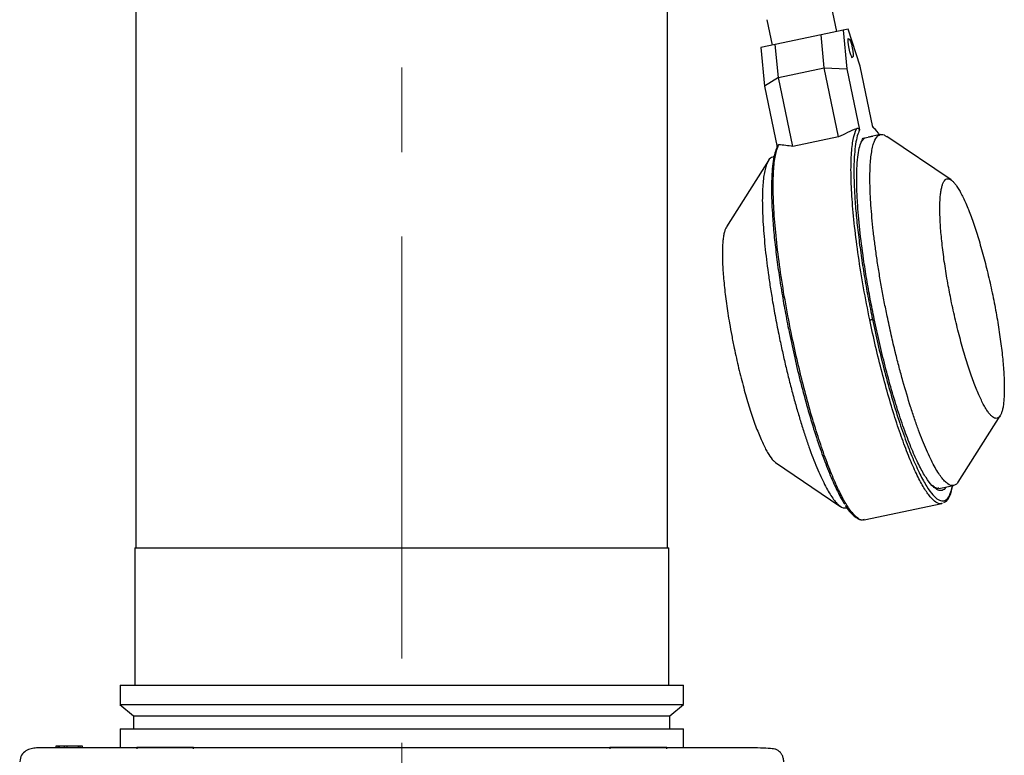
# Model space of a CAD drawing. Units: millimetres. Extents: x -4 to 213, y 0 to 297.
# Drawn here: x 142 to 172, y 157 to 179 of the extents above; entities that cross this region are included whole.
import ezdxf

# ---------------------------------------------------------------- set-up
doc = ezdxf.new("R2010")
doc.units = ezdxf.units.MM
doc.linetypes.add('CENTERX2', pattern=[20.32, 12.7, -2.54, 2.54, -2.54])
doc.layers.add('FORMAT', color=7, linetype='Continuous')

msp = doc.modelspace()

# ---------------------------------------------------------------- linework, layer by layer
at = {"color": 7, "linetype": 'Continuous', "lineweight": 25}
for p, q in [((145.8873, 184.4772), (145.8873, 163.1914)), ((161.8873, 163.1914), (161.8873, 184.4772)), ((166.9842, 178.7242), (166.8251, 179.4887)), ((164.879, 179.0837), (165.0381, 178.3191)), ((167.1752, 178.7639), (166.5104, 178.6256)), ((167.3277, 178.7957), (167.1752, 178.7639)), ((167.1752, 178.7639), (167.2871, 177.6006)), ((167.6892, 177.6843), (167.3277, 178.7957)), ((166.5104, 178.6256), (165.1324, 178.3387)), ((166.6062, 177.6303), (166.5104, 178.6256)), ((167.3437, 178.5089), (167.3093, 178.5018)), ((165.1324, 178.3387), (164.6946, 178.2476)), ((164.6946, 178.2476), (164.8066, 177.0843)), ((165.2281, 177.3435), (165.1324, 178.3387)), ((167.425, 177.9457), (167.4595, 177.9529)), ((165.2281, 177.3435), (166.6062, 177.6303)), ((167.0384, 175.5536), (166.6062, 177.6303)), ((166.6062, 177.6303), (167.2871, 177.6006)), ((167.2871, 177.6006), (167.6694, 175.764)), ((168.0714, 175.8477), (167.6892, 177.6843)), ((165.2281, 177.3435), (164.8066, 177.0843)), ((165.6604, 175.2668), (165.2281, 177.3435)), ((164.8066, 177.0843), (165.1888, 175.2477)), ((168.092, 175.8405), (168.0674, 175.8668)), ((167.0384, 175.5536), (165.6604, 175.2668)), ((167.7769, 175.5172), (168.0712, 175.5785)), ((168.3031, 175.6267), (167.9241, 175.5479)), ((170.4263, 174.2587), (168.4892, 175.5703)), ((165.0987, 174.9598), (165.0646, 174.9527)), ((164.9304, 174.8487), (163.6634, 172.8511)), ((170.636, 165.1661), (171.903, 167.1638)), ((165.14, 165.7562), (167.0788, 164.4435)), ((170.0514, 164.9817), (170.0317, 164.9804)), ((170.0548, 164.9691), (170.5019, 165.0622)), ((170.4627, 165.0355), (170.472, 165.0685)), ((167.8053, 164.0296), (170.148, 164.5172)), ((170.1592, 164.5322), (170.1461, 164.5258)), ((170.148, 164.5172), (170.1643, 164.5264)), ((167.2634, 164.3881), (167.2928, 164.3943)), ((167.7889, 164.031), (167.8053, 164.0296)), ((145.8516, 163.1914), (145.8516, 159.0486)), ((161.9231, 159.0486), (161.9231, 163.1914)), ((145.4088, 159.0486), (145.4088, 158.4688)), ((162.3659, 158.4688), (162.3659, 159.0486)), ((145.4063, 158.4708), (145.8159, 158.1272)), ((161.9588, 158.1272), (162.3684, 158.4708)), ((145.8159, 158.1272), (145.8159, 157.7414)), ((161.9588, 157.7414), (161.9588, 158.1272)), ((145.4088, 157.7414), (145.4088, 157.1689)), ((162.3659, 157.1689), (162.3659, 157.7414)), ((143.4755, 157.22), (143.4755, 157.1772)), ((143.5395, 157.22), (143.4755, 157.22)), ((143.5395, 157.22), (143.5395, 157.1772)), ((143.5731, 157.22), (143.5395, 157.22)), ((143.5731, 157.22), (143.5731, 157.1772)), ((143.7248, 157.22), (143.5731, 157.22)), ((143.7248, 157.22), (143.7248, 157.1772)), ((143.8076, 157.22), (143.7248, 157.22)), ((143.8076, 157.22), (143.8076, 157.1772)), ((144.1452, 157.22), (143.8076, 157.22)), ((144.1452, 157.22), (144.1452, 157.1772)), ((144.2043, 157.22), (144.1452, 157.22)), ((144.2043, 157.1772), (144.2043, 157.22)), ((144.2766, 157.22), (144.2043, 157.22)), ((144.2766, 157.1772), (144.2766, 157.22)), ((145.9086, 157.1772), (145.9086, 157.1343)), ((147.6229, 157.1343), (147.6229, 157.1772)), ((160.1518, 157.1772), (160.1518, 157.1343)), ((161.8661, 157.1772), (160.1518, 157.1772)), ((161.8661, 157.1343), (161.8661, 157.1772))]:
    msp.add_line(p, q, dxfattribs=at)
at = {"color": 8, "linetype": 'Continuous', "lineweight": 25}
msp.add_line((167.7626, 175.4878), (167.7769, 175.5172), dxfattribs=at)
at = {"color": 7, "linetype": 'Continuous', "lineweight": 25, "flags": 128}
for points in [[(167.3542, 178.2211), (167.3356, 178.3282), (167.3272, 178.4205), (167.33, 178.484), (167.3437, 178.5089), (167.3663, 178.4916), (167.3942, 178.4345), (167.4233, 178.3464), (167.449, 178.2408), (167.4676, 178.1337), (167.4761, 178.0413), (167.4732, 177.9779), (167.4595, 177.9529), (167.4369, 177.9703), (167.409, 178.0274), (167.3799, 178.1154), (167.3542, 178.2211)], [(145.8516, 163.1914), (145.8659, 163.1914), (145.9293, 163.1914), (146.0431, 163.1914), (146.2064, 163.1914), (146.4183, 163.1914), (146.6774, 163.1914), (146.9821, 163.1914), (147.3304, 163.1914), (147.7202, 163.1914), (148.149, 163.1914), (148.6141, 163.1914), (149.1125, 163.1914), (149.6411, 163.1914), (150.1966, 163.1914), (150.7753, 163.1914), (151.3738, 163.1914), (151.9881, 163.1914), (152.6145, 163.1914), (153.2489, 163.1914), (153.8873, 163.1914)], [(153.8873, 163.1914), (154.5258, 163.1914), (155.1602, 163.1914), (155.7865, 163.1914), (156.4009, 163.1914), (156.9993, 163.1914), (157.5781, 163.1914), (158.1336, 163.1914), (158.6622, 163.1914), (159.1606, 163.1914), (159.6257, 163.1914), (160.0545, 163.1914), (160.4443, 163.1914), (160.7926, 163.1914), (161.0973, 163.1914), (161.3564, 163.1914), (161.5683, 163.1914), (161.7316, 163.1914), (161.8453, 163.1914), (161.9088, 163.1914), (161.9231, 163.1914)], [(145.4088, 159.0486), (145.4104, 159.0486), (145.4486, 159.0486), (145.5376, 159.0486), (145.6768, 159.0486), (145.8654, 159.0486), (146.1022, 159.0486), (146.3858, 159.0486), (146.7146, 159.0486), (147.0865, 159.0486), (147.4993, 159.0486), (147.9505, 159.0486), (148.4374, 159.0486), (148.9571, 159.0486), (149.5065, 159.0486), (150.0822, 159.0486), (150.6808, 159.0486), (151.2986, 159.0486), (151.9321, 159.0486), (152.5772, 159.0486), (153.2303, 159.0486), (153.8873, 159.0486)], [(153.8873, 159.0486), (154.5444, 159.0486), (155.1974, 159.0486), (155.8426, 159.0486), (156.4761, 159.0486), (157.0939, 159.0486), (157.6925, 159.0486), (158.2682, 159.0486), (158.8176, 159.0486), (159.3373, 159.0486), (159.8242, 159.0486), (160.2754, 159.0486), (160.6882, 159.0486), (161.0601, 159.0486), (161.3889, 159.0486), (161.6725, 159.0486), (161.9093, 159.0486), (162.0979, 159.0486), (162.2371, 159.0486), (162.3261, 159.0486), (162.3643, 159.0486), (162.3659, 159.0486)], [(145.4088, 158.4688), (145.4104, 158.4688), (145.4486, 158.4688), (145.5376, 158.4688), (145.6768, 158.4688), (145.8654, 158.4688), (146.1022, 158.4688), (146.3858, 158.4688), (146.7146, 158.4688), (147.0865, 158.4688), (147.4993, 158.4688), (147.9505, 158.4688), (148.4374, 158.4688), (148.9571, 158.4688), (149.5065, 158.4688), (150.0822, 158.4688), (150.6808, 158.4688), (151.2986, 158.4688), (151.9321, 158.4688), (152.5772, 158.4688), (153.2303, 158.4688), (153.8873, 158.4688)], [(153.8873, 158.4688), (154.5444, 158.4688), (155.1974, 158.4688), (155.8426, 158.4688), (156.4761, 158.4688), (157.0939, 158.4688), (157.6925, 158.4688), (158.2682, 158.4688), (158.8176, 158.4688), (159.3373, 158.4688), (159.8242, 158.4688), (160.2754, 158.4688), (160.6882, 158.4688), (161.0601, 158.4688), (161.3889, 158.4688), (161.6725, 158.4688), (161.9093, 158.4688), (162.0979, 158.4688), (162.2371, 158.4688), (162.3261, 158.4688), (162.3643, 158.4688), (162.3659, 158.4688)], [(145.4088, 157.7414), (145.4104, 157.7414), (145.4486, 157.7414), (145.5376, 157.7414), (145.6768, 157.7414), (145.8654, 157.7414), (146.1022, 157.7414), (146.3858, 157.7414), (146.7146, 157.7414), (147.0865, 157.7414), (147.4993, 157.7414), (147.9505, 157.7414), (148.4374, 157.7414), (148.9571, 157.7414), (149.5065, 157.7414), (150.0822, 157.7414), (150.6808, 157.7414), (151.2986, 157.7414), (151.9321, 157.7414), (152.5772, 157.7414), (153.2303, 157.7414), (153.8873, 157.7414)], [(153.8873, 157.7414), (154.5444, 157.7414), (155.1974, 157.7414), (155.8426, 157.7414), (156.4761, 157.7414), (157.0939, 157.7414), (157.6925, 157.7414), (158.2682, 157.7414), (158.8176, 157.7414), (159.3373, 157.7414), (159.8242, 157.7414), (160.2754, 157.7414), (160.6882, 157.7414), (161.0601, 157.7414), (161.3889, 157.7414), (161.6725, 157.7414), (161.9093, 157.7414), (162.0979, 157.7414), (162.2371, 157.7414), (162.3261, 157.7414), (162.3643, 157.7414), (162.3659, 157.7414)], [(147.6229, 157.1772), (147.6228, 157.1772), (147.5922, 157.1772), (147.5096, 157.1772), (147.3804, 157.1772), (147.2125, 157.1772), (147.0165, 157.1772), (146.8048, 157.1772), (146.5906, 157.1772), (146.3875, 157.1772), (146.2081, 157.1772), (146.0637, 157.1772), (145.9635, 157.1772), (145.9137, 157.1772), (145.9086, 157.1772)]]:
    msp.add_lwpolyline(points, dxfattribs=at)
at = {"color": 7, "linetype": 'Continuous', "lineweight": 25}
for centre, major_axis, ratio, start_param, end_param in [((170.1844, 170.5072), (6.6284, 1.3796), 0.8650746, 1.7902142, 1.8786672), ((165.382, 169.5077), (-1.1934, 5.7341), 0.8146989, 5.9753144, 6.0637675)]:
    msp.add_ellipse(centre, major_axis=major_axis, ratio=ratio, start_param=start_param, end_param=end_param, dxfattribs=at)
for points in [[(167.9761, 170.0476), (167.9116, 170.371), (167.7826, 171.0179), (167.6299, 171.9679), (167.5129, 172.8687), (167.4376, 173.6948), (167.4051, 174.4238), (167.4174, 175.0309), (167.4707, 175.5132), (167.5414, 175.7067), (167.5768, 175.8035)], [(165.6334, 169.56), (165.5689, 169.8834), (165.4399, 170.5303), (165.2872, 171.4803), (165.1702, 172.3811), (165.0948, 173.2072), (165.0623, 173.9362), (165.0747, 174.5433), (165.128, 175.0257), (165.1987, 175.2192), (165.2341, 175.3159)]]:
    msp.add_open_spline(points, degree=3, dxfattribs=at)
for points, knots in [([(167.6694, 175.764), (167.6458, 175.7085), (167.598, 175.5963), (167.5469, 175.3449), (167.506, 174.9741), (167.4918, 174.4339), (167.5193, 173.774), (167.5735, 173.1262), (167.6396, 172.5345), (167.7232, 171.9214), (167.8221, 171.2992), (167.9324, 170.6794), (168.0158, 170.2679), (168.057, 170.0644)], [0, 0, 0, 0, 0.0790792, 0.159985, 0.2426, 0.3702613, 0.499908, 0.5863725, 0.6722524, 0.7574, 0.8400065, 0.9209165, 1, 1, 1, 1]), ([(167.6694, 175.764), (167.6677, 175.7695), (167.6645, 175.7807), (167.6541, 175.7941), (167.6392, 175.8051), (167.622, 175.8102), (167.5999, 175.811), (167.586, 175.8065), (167.5768, 175.8035)], [0, 0, 0, 0, 0.1310944, 0.2621814, 0.3931867, 0.5940782, 0.7334014, 1, 1, 1, 1]), ([(168.2692, 175.6197), (168.2577, 175.6375), (168.1868, 175.7481), (168.1241, 175.8022), (168.0714, 175.8477)], [0, 0, 0, 0, 0.1611195, 1, 1, 1, 1]), ([(168.1102, 170.0755), (168.0701, 170.2737), (167.9889, 170.675), (167.8818, 171.2795), (167.7701, 171.9904), (167.6689, 172.7844), (167.6061, 173.5141), (167.5818, 174.0825), (167.5824, 174.5106), (167.6036, 174.8713), (167.6443, 175.159), (167.6966, 175.3681), (167.7425, 175.4513), (167.7626, 175.4878)], [0, 0, 0, 0, 0.0800218, 0.1620272, 0.2458891, 0.375765, 0.5078161, 0.5958872, 0.6833174, 0.7699449, 0.8537981, 0.9358078, 1, 1, 1, 1]), ([(167.7537, 175.4404), (167.7623, 175.4544), (167.7766, 175.4775), (167.7992, 175.5019), (167.8198, 175.5205), (167.8358, 175.5256), (167.8429, 175.5278)], [0, 0, 0, 0, 0.2849649, 0.4736411, 0.7701344, 1, 1, 1, 1]), ([(168.5011, 170.1569), (168.4713, 170.3028), (168.4116, 170.5958), (168.3298, 171.0377), (168.2543, 171.4798), (168.1873, 171.9127), (168.1294, 172.3313), (168.0805, 172.7351), (168.0406, 173.1267), (168.0005, 173.6195), (167.9804, 174.0675), (167.9803, 174.4605), (167.9906, 174.7264), (168.0107, 174.9598), (168.0406, 175.1605), (168.0804, 175.3292), (168.1462, 175.5049), (168.2297, 175.6095), (168.3303, 175.6341), (168.4042, 175.6289), (168.4593, 175.5803), (168.4822, 175.5601)], [0, 0, 0, 0, 0.0474007, 0.0951305, 0.1438983, 0.1930248, 0.2404255, 0.2881553, 0.3369231, 0.3860495, 0.4814442, 0.5298648, 0.5789912, 0.6263919, 0.6741217, 0.7228895, 0.772016, 0.8674107, 0.9158312, 0.9649577, 1, 1, 1, 1]), ([(165.1888, 175.2477), (165.1652, 175.1922), (165.1174, 175.08), (165.0664, 174.8286), (165.0254, 174.4579), (165.0113, 173.9176), (165.0387, 173.2578), (165.093, 172.6099), (165.1591, 172.0183), (165.2427, 171.4052), (165.3415, 170.7829), (165.4518, 170.1631), (165.5352, 169.7516), (165.5764, 169.5481)], [0, 0, 0, 0, 0.0790792, 0.159985, 0.2426, 0.3702613, 0.499908, 0.5863725, 0.6722524, 0.7574, 0.8400065, 0.9209165, 1, 1, 1, 1]), ([(165.1888, 175.2477), (165.1879, 175.2534), (165.1862, 175.2649), (165.1882, 175.2809), (165.194, 175.2962), (165.2031, 175.3068), (165.2168, 175.315), (165.2272, 175.3155), (165.2341, 175.3159)], [0, 0, 0, 0, 0.1310944, 0.2621814, 0.3931867, 0.5940782, 0.7334014, 1, 1, 1, 1]), ([(165.065, 174.9506), (165.0616, 174.9506), (165.006, 174.9505), (164.9391, 174.8767), (164.8666, 174.7294), (164.8072, 174.53), (164.7665, 174.2614), (164.7459, 173.9291), (164.7389, 173.5562), (164.752, 173.1259), (164.7851, 172.6492), (164.8313, 172.144), (164.8967, 171.6009), (164.9797, 171.0335), (165.0567, 170.5597), (165.1496, 170.0406), (165.2248, 169.6694), (165.2626, 169.4828)], [0, 0, 0, 0, 0.006861, 0.1130471, 0.1669452, 0.2216291, 0.3278152, 0.3817133, 0.4363972, 0.5425833, 0.5964815, 0.6511653, 0.7573515, 0.8112496, 0.8659335, 0.9325946, 1, 1, 1, 1]), ([(170.4412, 170.5606), (170.4625, 170.4604), (170.5052, 170.2592), (170.5743, 169.961), (170.6464, 169.6679), (170.7213, 169.3826), (170.7983, 169.107), (170.8771, 168.8425), (170.9569, 168.5912), (171.0375, 168.3546), (171.118, 168.1344), (171.198, 167.9319), (171.2771, 167.7483), (171.3546, 167.5849), (171.4302, 167.4426), (171.5033, 167.3227), (171.5732, 167.2261), (171.6394, 167.1534), (171.7016, 167.1049), (171.7594, 167.081), (171.8125, 167.0818), (171.8604, 167.1075), (171.9028, 167.1579), (171.9392, 167.2324), (171.9696, 167.3305), (171.9937, 167.4517), (172.0114, 167.5951), (172.0226, 167.76), (172.0271, 167.9452), (172.025, 168.1493), (172.0161, 168.3703), (172.0007, 168.6072), (171.9789, 168.8583), (171.9506, 169.1227), (171.9162, 169.3978), (171.8758, 169.6818), (171.8299, 169.9721), (171.7788, 170.2673), (171.7226, 170.5653), (171.6618, 170.8649), (171.5967, 171.1633), (171.528, 171.4584), (171.4561, 171.7476), (171.3816, 172.0295), (171.3048, 172.3022), (171.2263, 172.5638), (171.1464, 172.8132), (171.0659, 173.0479), (170.9854, 173.2664), (170.9055, 173.4667), (170.8267, 173.6479), (170.7494, 173.8089), (170.6741, 173.9487), (170.6014, 174.0661), (170.5318, 174.1602), (170.466, 174.2303), (170.4042, 174.2762), (170.3469, 174.2974), (170.2945, 174.2939), (170.2472, 174.2656), (170.2054, 174.2127), (170.1695, 174.1354), (170.1398, 174.0347), (170.1164, 173.9111), (170.0994, 173.7654), (170.0889, 173.5982), (170.0851, 173.4109), (170.088, 173.2049), (170.0975, 172.9821), (170.1136, 172.7436), (170.1362, 172.4909), (170.1651, 172.226), (170.2001, 171.9498), (170.2411, 171.665), (170.2877, 171.3734), (170.3371, 171.0912), (170.3883, 170.8197), (170.4235, 170.6471), (170.4412, 170.5606)], [0, 0, 0, 0, 0.0132913, 0.0266763, 0.0399677, 0.0532589, 0.0665503, 0.0797472, 0.0930357, 0.1062327, 0.1194297, 0.1326267, 0.1458237, 0.1590206, 0.1722017, 0.1854742, 0.1986552, 0.2118362, 0.2250173, 0.2381982, 0.2513792, 0.2646518, 0.2778328, 0.2910138, 0.3041948, 0.3173758, 0.3305569, 0.3437379, 0.3570104, 0.3701914, 0.3833725, 0.3965535, 0.4097345, 0.4229155, 0.4361878, 0.4493689, 0.4625498, 0.4757309, 0.4889119, 0.5020929, 0.5153655, 0.5285465, 0.5417276, 0.5549085, 0.5680896, 0.5812706, 0.5944516, 0.6077242, 0.6209052, 0.6340862, 0.6472672, 0.6604482, 0.6736292, 0.6869016, 0.7000827, 0.7132636, 0.7264447, 0.7396257, 0.7528067, 0.7659877, 0.7792599, 0.792441, 0.805622, 0.818803, 0.831984, 0.845165, 0.8584377, 0.8716187, 0.8847997, 0.8979807, 0.9111618, 0.9243428, 0.9375237, 0.9507963, 0.9639773, 0.9771583, 0.9885499, 1, 1, 1, 1]), ([(163.6664, 172.8386), (163.652, 172.819), (163.6233, 172.7802), (163.594, 172.6708), (163.57, 172.5464), (163.553, 172.3979), (163.5425, 172.2262), (163.5392, 172.0337), (163.5438, 171.7528), (163.5622, 171.4359), (163.5941, 171.0907), (163.6346, 170.7288), (163.6876, 170.3451), (163.7562, 169.9249), (163.8191, 169.5738), (163.8698, 169.3239), (163.8953, 169.1983)], [0, 0, 0, 0, 0.0628518, 0.1244893, 0.1839942, 0.2439133, 0.3051383, 0.3668148, 0.426272, 0.5472061, 0.6088276, 0.6682839, 0.7892125, 0.8508308, 0.9250129, 1, 1, 1, 1]), ([(170.642, 165.1848), (170.6385, 165.176), (170.6181, 165.1246), (170.5664, 165.0887), (170.4707, 165.0419), (170.3569, 165.0797), (170.2311, 165.1884), (170.0972, 165.3468), (169.9528, 165.5772), (169.8013, 165.8736), (169.6459, 166.2128), (169.4864, 166.6126), (169.3265, 167.0629), (169.1673, 167.5446), (169.0107, 168.0687), (168.8603, 168.6221), (168.742, 169.0873), (168.6199, 169.6003), (168.5409, 169.9707), (168.5011, 170.1569)], [0, 0, 0, 0, 0.0100826, 0.0585111, 0.1076456, 0.2030559, 0.2514844, 0.3006189, 0.3960291, 0.4444576, 0.4935921, 0.5890024, 0.6374309, 0.6865654, 0.7819756, 0.8304041, 0.8795386, 0.939435, 1, 1, 1, 1]), ([(167.9761, 170.0476), (167.9865, 170.0497), (168.0072, 170.0541), (168.033, 170.0594), (168.0504, 170.0631), (168.0548, 170.064), (168.057, 170.0644)], [0, 0, 0, 0, 0.2796575, 0.5592027, 0.7796733, 1, 1, 1, 1]), ([(169.8901, 165.0286), (169.8751, 165.0402), (169.8076, 165.092), (169.6691, 165.2896), (169.4765, 165.6267), (169.2693, 166.0784), (169.0554, 166.6238), (168.8416, 167.2481), (168.6346, 167.9283), (168.4412, 168.64), (168.2643, 169.3586), (168.1608, 169.84), (168.1102, 170.0755)], [0, 0, 0, 0, 0.0303605, 0.1364313, 0.2455678, 0.3567119, 0.4686798, 0.5802343, 0.6901651, 0.7973653, 0.9008911, 1, 1, 1, 1]), ([(165.6334, 169.56), (165.6235, 169.5579), (165.6037, 169.5538), (165.5843, 169.5498), (165.5747, 169.5478), (165.5759, 169.548), (165.5764, 169.5481)], [0, 0, 0, 0, 0.2796575, 0.5592027, 0.7796733, 1, 1, 1, 1]), ([(165.5764, 169.5481), (165.6295, 169.3012), (165.738, 168.7964), (165.9231, 168.0431), (166.1254, 167.297), (166.3418, 166.583), (166.5653, 165.9273), (166.7896, 165.3487), (167.0054, 164.8804), (167.1517, 164.5985), (167.22, 164.5057), (167.2252, 164.4987)], [0, 0, 0, 0, 0.1138044, 0.2325732, 0.3554649, 0.4814167, 0.6091865, 0.7374189, 0.8647293, 0.9897914, 1, 1, 1, 1]), ([(165.2626, 169.4828), (165.2936, 169.3371), (165.3557, 169.0446), (165.457, 168.6068), (165.5641, 168.1713), (165.6754, 167.7476), (165.7894, 167.3406), (165.9057, 166.9509), (166.0252, 166.5758), (166.1852, 166.108), (166.3454, 165.6892), (166.5022, 165.3288), (166.6176, 165.0891), (166.7292, 164.8831), (166.8366, 164.711), (166.9406, 164.572), (167.0707, 164.4383), (167.1797, 164.3751), (167.2461, 164.389), (167.2625, 164.3925)], [0, 0, 0, 0, 0.0527517, 0.1058696, 0.1601427, 0.2148149, 0.2675666, 0.3206845, 0.3749576, 0.4296298, 0.5357934, 0.5896801, 0.6443523, 0.697104, 0.7502219, 0.804495, 0.8591672, 0.9653308, 1, 1, 1, 1]), ([(163.8953, 169.1983), (163.9166, 169.098), (163.9593, 168.8968), (164.029, 168.5957), (164.1028, 168.2962), (164.1793, 168.0057), (164.2835, 167.634), (164.3914, 167.2851), (164.5004, 166.9672), (164.6094, 166.6716), (164.7176, 166.412), (164.8223, 166.1955), (164.9241, 166.0082), (165.0202, 165.8693), (165.0986, 165.7855), (165.1295, 165.7657), (165.1395, 165.7593)], [0, 0, 0, 0, 0.0599535, 0.1203294, 0.1820404, 0.244214, 0.3036916, 0.4246679, 0.4863111, 0.545784, 0.6667509, 0.7283875, 0.7878635, 0.9088364, 0.9704772, 1, 1, 1, 1]), ([(170.0391, 164.9721), (170.0153, 164.9717), (169.9693, 164.9711), (169.8968, 165.0363), (169.8618, 165.0678)], [0, 0, 0, 0, 0.5180463, 1, 1, 1, 1]), ([(170.2077, 164.5512), (170.2339, 164.5629), (170.302, 164.5934), (170.377, 164.7222), (170.4326, 164.8579), (170.4542, 164.9589), (170.4605, 164.9885)], [0, 0, 0, 0, 0.21776299, 0.56582728, 0.87265254, 1, 1, 1, 1]), ([(167.2459, 164.4574), (167.2468, 164.4559), (167.3029, 164.3626), (167.4004, 164.2461), (167.5149, 164.1257), (167.5723, 164.096), (167.5906, 164.0865)], [0, 0, 0, 0, 0.0076271, 0.467026, 0.8301889, 1, 1, 1, 1]), ([(167.5906, 164.0865), (167.617, 164.0686), (167.675, 164.0293), (167.7266, 164.0324), (167.7547, 164.034)], [0, 0, 0, 0, 0.4548387, 1, 1, 1, 1]), ([(167.8034, 164.0382), (167.7954, 164.0338), (167.7445, 164.0063), (167.682, 164.023), (167.6224, 164.0789), (167.6205, 164.0807)], [0, 0, 0, 0, 0.1534783, 0.9723553, 1, 1, 1, 1]), ([(145.8228, 158.1272), (145.8219, 158.1272), (145.8194, 158.1272), (145.8795, 158.1272), (145.9972, 158.1272), (146.1725, 158.1272), (146.4005, 158.1272), (146.685, 158.1272), (147.0209, 158.1272), (147.403, 158.1272), (147.8293, 158.1272), (148.3041, 158.1272), (148.8183, 158.1272), (149.3646, 158.1272), (149.9411, 158.1272), (150.5528, 158.1272), (151.1872, 158.1272), (151.8361, 158.1272), (152.4978, 158.1272), (153.1773, 158.1272), (153.8605, 158.1272), (154.5389, 158.1272), (155.2111, 158.1272), (155.882, 158.1272), (156.5369, 158.1272), (157.1682, 158.1272), (157.7752, 158.1272), (158.3617, 158.1272), (158.9145, 158.1272), (159.4277, 158.1272), (159.901, 158.1272), (160.337, 158.1272), (160.7254, 158.1272), (161.0625, 158.1272), (161.3488, 158.1272), (161.5851, 158.1272), (161.7657, 158.1272), (161.887, 158.1272), (161.9523, 158.1272), (161.9523, 158.1272), (161.9523, 158.1272)], [0, 0, 0, 0, 0.0152498, 0.0423812, 0.0697122, 0.096083, 0.122637, 0.1497684, 0.1770993, 0.2034702, 0.2300241, 0.2571555, 0.2844865, 0.3108573, 0.3374113, 0.3645427, 0.3918736, 0.4182445, 0.4447984, 0.4719298, 0.4992608, 0.5256316, 0.5521856, 0.579317, 0.6066479, 0.6330188, 0.6595727, 0.6867041, 0.7140351, 0.7404059, 0.7669599, 0.7940913, 0.8214222, 0.8477931, 0.874347, 0.9014784, 0.9288094, 0.9551802, 0.9817342, 1, 1, 1, 1]), ([(165.3873, 156.7486), (165.3865, 156.7686), (165.3849, 156.8081), (165.3726, 156.8639), (165.3552, 156.9138), (165.3252, 156.9744), (165.2641, 157.054), (165.185, 157.1075), (165.1131, 157.1324), (165.0118, 157.1437), (164.7897, 157.1596), (164.4124, 157.1666), (163.9406, 157.1694), (163.384, 157.1688), (162.7349, 157.169), (161.9285, 157.1689), (160.9403, 157.1689), (159.7513, 157.1689), (158.4672, 157.1689), (157.1059, 157.1689), (155.6903, 157.1689), (154.2443, 157.1689), (152.7922, 157.1689), (151.3587, 157.1689), (149.9677, 157.1689), (148.6429, 157.1689), (147.4066, 157.1689), (146.3733, 157.1689), (145.5253, 157.1689), (144.828, 157.1689), (144.1989, 157.1689), (143.7152, 157.169), (143.3553, 157.1688), (143.1059, 157.1693), (142.9219, 157.1678), (142.7375, 157.1445), (142.5792, 157.0854), (142.4297, 156.9674), (142.4012, 156.8203), (142.3873, 156.7486)], [0, 0, 0, 0, 0.0016909, 0.0033408, 0.0050228, 0.0068058, 0.0108782, 0.0198039, 0.0319406, 0.0466445, 0.0816596, 0.115784, 0.1490797, 0.1816738, 0.2137661, 0.2453652, 0.2867181, 0.3276693, 0.3686204, 0.4095715, 0.4505227, 0.4914738, 0.532425, 0.5733761, 0.6143272, 0.6552783, 0.6962295, 0.7371806, 0.7679034, 0.7989351, 0.8315098, 0.8657555, 0.8895213, 0.9140303, 0.9381721, 0.9549653, 0.9707832, 0.9857593, 1, 1, 1, 1]), ([(144.9779, 157.1772), (144.9842, 157.1772), (145.0008, 157.1772), (145.1408, 157.1772), (145.2817, 157.1772), (145.3989, 157.1772), (145.4088, 157.1772)], [0, 0, 0, 0, 0.2242822, 0.5971417, 0.9660764, 1, 1, 1, 1]), ([(162.3659, 157.1772), (162.3758, 157.1772), (162.493, 157.1772), (162.6339, 157.1772), (162.7739, 157.1772), (162.7905, 157.1772), (162.7967, 157.1772)], [0, 0, 0, 0, 0.0339237, 0.4028581, 0.7757172, 1, 1, 1, 1])]:
    msp.add_open_spline(points, degree=3, knots=knots, dxfattribs=at)
at = {"color": 8, "linetype": 'Continuous', "lineweight": 25}
for points, knots in [([(170.1461, 164.5258), (170.1381, 164.5213), (170.0874, 164.4929), (169.9711, 164.5505), (169.7995, 164.7041), (169.6091, 164.977), (169.4064, 165.3509), (169.1947, 165.8221), (168.9783, 166.3802), (168.7614, 167.0145), (168.5482, 167.7126), (168.3434, 168.4606), (168.1493, 169.2437), (168.0339, 169.7796), (167.9761, 170.0476)], [0, 0, 0, 0, 0.0167532, 0.1061393, 0.1955254, 0.2849114, 0.3742975, 0.4636836, 0.5530696, 0.6424557, 0.7318418, 0.8212279, 0.9106139, 1, 1, 1, 1]), ([(168.057, 170.0644), (168.1101, 169.8174), (168.2185, 169.3127), (168.4037, 168.5594), (168.606, 167.8132), (168.8223, 167.0994), (169.046, 166.443), (169.2699, 165.8669), (169.487, 165.3893), (169.6906, 165.0216), (169.8755, 164.7675), (170.0382, 164.6242), (170.1805, 164.5813), (170.303, 164.6407), (170.4008, 164.7836), (170.4436, 164.9578), (170.4627, 165.0355)], [0, 0, 0, 0, 0.0679983, 0.1389627, 0.2123907, 0.287647, 0.3639896, 0.4406086, 0.5166766, 0.5914014, 0.6640726, 0.7340972, 0.8013903, 0.8704245, 0.9422728, 1, 1, 1, 1]), ([(167.6205, 164.0807), (167.566, 164.1253), (167.4552, 164.2159), (167.2662, 164.4904), (167.0637, 164.8631), (166.8519, 165.3345), (166.6355, 165.8926), (166.4186, 166.5269), (166.2055, 167.225), (166.0007, 167.973), (165.8065, 168.7561), (165.6911, 169.292), (165.6334, 169.56)], [0, 0, 0, 0, 0.09695137, 0.19729011, 0.29762884, 0.39796758, 0.49830632, 0.59864505, 0.69898379, 0.79932253, 0.89966126, 1, 1, 1, 1]), ([(170.2608, 165.012), (170.2545, 165), (170.2183, 164.9311), (170.1304, 164.9035), (170.0135, 164.9144), (169.9267, 164.9947), (169.8901, 165.0286)], [0, 0, 0, 0, 0.0726695, 0.4177519, 0.7539521, 1, 1, 1, 1])]:
    msp.add_open_spline(points, degree=3, knots=knots, dxfattribs=at)
at = {"layer": 'FORMAT', "color": 7, "linetype": 'CENTERX2', "lineweight": 18}
msp.add_line((153.8873, 139.5399), (153.8873, 206.2118), dxfattribs=at)

doc.saveas('drawing.dxf')
